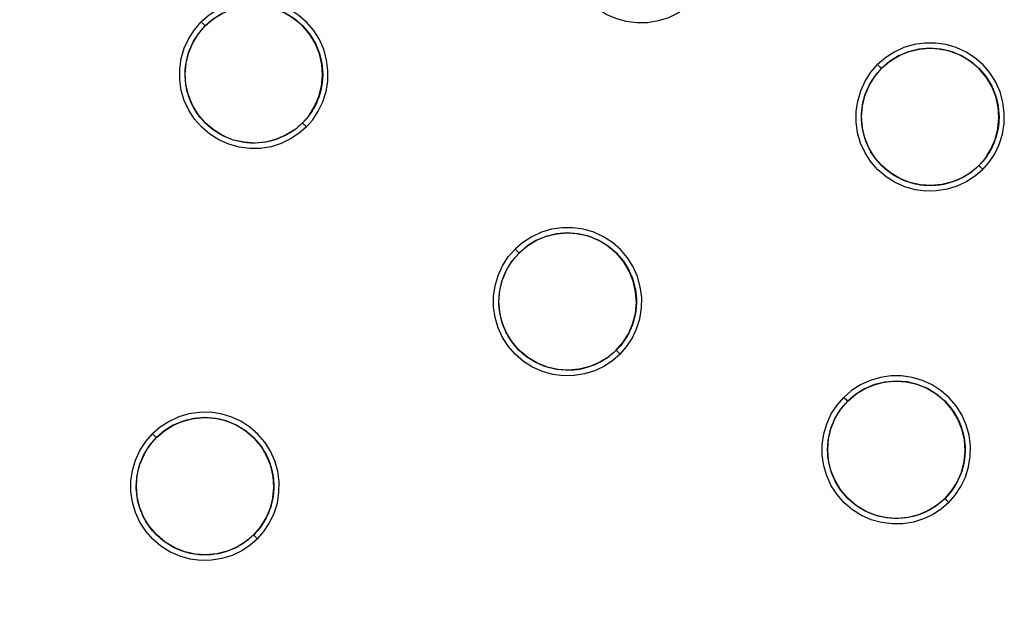
# Model space of a CAD drawing. Extents: x 8545 to 10795, y -264 to 1311.
# Drawn here: x 9246 to 9425, y 420 to 526 of the extents above; entities that cross this region are included whole.
import ezdxf

# ---------------------------------------------------------------- set-up
doc = ezdxf.new("R2010")
doc.units = 0
doc.header["$LTSCALE"] = 30
doc.header["$PDMODE"] = 2
doc.header["$PDSIZE"] = 1
doc.layers.get('0').update_dxf_attribs({"linetype": 'CONTINUOUS'})
doc.layers.get('DEFPOINTS').update_dxf_attribs({"linetype": 'CONTINUOUS'})
doc.layers.add('COTAS', color=3, linetype='CONTINUOUS')
doc.styles.add('ROMANS', font='romans')
doc.dimstyles.new('ROMANS', dxfattribs={"dimscale": 14, "dimtxt": 1, "dimasz": 1, "dimexe": 0.5, "dimexo": 0, "dimgap": 0.5, "dimtad": 1, "dimdec": 0, "dimzin": 14, "dimtxsty": 'ROMANS', "dimcen": 1, "dimclrd": 256, "dimclre": 256, "dimclrt": 7, "dimazin": 3, "dimtfac": 1, "dimtdec": 0, "dimtofl": 0, "dimtmove": 0, "dimatfit": 3, "dimtolj": 1, "dimtzin": 14})

# ---------------------------------------------------------------- blocks, each defined once
blk = doc.blocks.new('*D24')
at = {"layer": 'COTAS'}
for p, q in [((9419.51, 750.43), (8968.02, 750.43)), ((8975.02, 44.24), (8975.02, 736.43)), ((9419.51, 30.24), (8968.02, 30.24))]:
    blk.add_line(p, q, dxfattribs=at)
for points in [[(8972.68, 736.43), (8977.35, 736.43), (8975.02, 750.43)], [(8972.68, 44.24), (8977.35, 44.24), (8975.02, 30.24)]]:
    blk.add_solid(points, dxfattribs=at)
at = {"layer": 'DEFPOINTS', "color": 0}
for p in [(8975.02, 750.43), (9419.51, 750.43), (9419.51, 30.24)]:
    blk.add_point(p, dxfattribs=at)
at = {"layer": 'COTAS', "color": 6, "insert": (8961.02, 390.34), "char_height": 14, "attachment_point": 5, "rotation": 90, "style": 'ROMANS'}
blk.add_mtext('\\A1;720', dxfattribs=at)

msp = doc.modelspace()

# ---------------------------------------------------------------- linework, layer by layer
for p, q in [((9279.36, 525.17), (9279.35, 525.16)), ((9279.38, 525.19), (9279.37, 525.18)), ((9279.37, 525.18), (9279.38, 525.19)), ((9278.12, 523.71), (9278.13, 523.73)), ((9402.29, 517.43), (9402.3, 517.44)), ((9402.3, 517.44), (9402.29, 517.43)), ((9401.04, 515.97), (9401.06, 515.98)), ((9297.03, 507.48), (9297.04, 507.49)), ((9297.06, 507.51), (9297.05, 507.5)), ((9297.05, 507.5), (9297.06, 507.51)), ((9419.98, 499.76), (9419.97, 499.75)), ((9419.97, 499.75), (9419.98, 499.76)), ((9336.4, 483.87), (9336.39, 483.85)), ((9336.39, 483.85), (9336.4, 483.87)), ((9335.14, 482.39), (9335.16, 482.41)), ((9354.08, 466.19), (9354.07, 466.18)), ((9354.07, 466.18), (9354.08, 466.19)), ((9396.14, 456.91), (9396.15, 456.92)), ((9396.15, 456.92), (9396.14, 456.91)), ((9394.89, 455.44), (9394.91, 455.46)), ((9270.5, 450.29), (9270.49, 450.28)), ((9270.49, 450.28), (9270.5, 450.29)), ((9269.24, 448.81), (9269.26, 448.83)), ((9413.83, 439.24), (9413.82, 439.23)), ((9413.82, 439.23), (9413.83, 439.24)), ((9288.18, 432.61), (9288.17, 432.6)), ((9288.17, 432.6), (9288.18, 432.61)), ((9288.19, 432.61), (9288.2, 432.63))]:
    msp.add_line(p, q)
for points in [[(9368.08, 529.63), (9366.77, 528.48), (9365.25, 527.47), (9363.53, 526.64), (9361.68, 526.05), (9359.76, 525.74), (9357.81, 525.7), (9355.88, 525.95), (9354, 526.47), (9352.21, 527.25), (9350.57, 528.29), (9349.08, 529.55), (9347.79, 531.02), (9346.72, 532.65), (9345.91, 534.42), (9345.36, 536.28), (9345.08, 538.2), (9345.08, 540.14), (9345.35, 542.07), (9345.9, 543.94), (9346.72, 545.7), (9347.76, 547.31), (9348.99, 548.73)], [(9297.74, 506.78), (9298.89, 508.1), (9299.91, 509.62), (9300.74, 511.35), (9301.32, 513.2), (9301.64, 515.11), (9301.67, 517.06), (9301.42, 518.99), (9300.9, 520.87), (9300.11, 522.65), (9299.08, 524.3), (9297.82, 525.78), (9296.35, 527.07), (9294.72, 528.14), (9292.95, 528.95), (9291.09, 529.5), (9289.18, 529.78), (9287.23, 529.78), (9285.31, 529.51), (9283.44, 528.96), (9281.68, 528.15), (9280.07, 527.1), (9278.65, 525.87)], [(9297.05, 507.5), (9298.24, 508.88), (9299.25, 510.49), (9300.03, 512.29), (9300.52, 514.21), (9300.7, 516.18), (9300.57, 518.16), (9300.13, 520.08), (9299.39, 521.91), (9298.37, 523.61), (9297.08, 525.13), (9295.57, 526.43), (9293.88, 527.47), (9292.05, 528.22), (9290.13, 528.68), (9288.14, 528.83), (9286.16, 528.66), (9284.24, 528.19), (9282.43, 527.42), (9280.8, 526.4), (9279.37, 525.18)], [(9279.38, 525.19), (9280.82, 526.43), (9282.42, 527.42), (9284.21, 528.18), (9286.11, 528.67), (9288.06, 528.84), (9290.01, 528.72), (9291.91, 528.29), (9293.73, 527.57), (9295.46, 526.53), (9297.02, 525.22), (9298.33, 523.68), (9299.39, 521.96), (9300.13, 520.14), (9300.57, 518.23), (9300.71, 516.27), (9300.55, 514.32), (9300.08, 512.42), (9299.33, 510.62), (9298.32, 508.99), (9298.24, 508.88)], [(9279.37, 525.18), (9280.2, 525.93), (9280.96, 526.52)], [(9294.92, 526.87), (9295.77, 526.28), (9296.55, 525.63), (9297.27, 524.93), (9297.92, 524.2), (9298.49, 523.43), (9298.99, 522.65), (9299.42, 521.85), (9299.78, 521.04), (9300.08, 520.22), (9300.32, 519.41), (9300.49, 518.6), (9300.61, 517.8), (9300.68, 517.02), (9300.7, 516.26), (9300.68, 515.52), (9300.61, 514.8), (9300.5, 514.11), (9300.37, 513.45), (9300.2, 512.82), (9300, 512.22), (9299.79, 511.65), (9299.56, 511.12), (9299.31, 510.61), (9299.05, 510.13), (9298.78, 509.67), (9298.52, 509.28), (9298.28, 508.94), (9298.04, 508.63), (9297.81, 508.33), (9297.47, 507.95), (9297.05, 507.5)], [(9297.74, 506.78), (9296.42, 505.62), (9294.89, 504.61), (9293.17, 503.78), (9291.32, 503.19), (9289.4, 502.88), (9287.46, 502.85), (9285.52, 503.1), (9283.64, 503.62), (9281.86, 504.41), (9280.21, 505.44), (9278.73, 506.71), (9277.44, 508.17), (9276.38, 509.8), (9275.56, 511.57), (9275.01, 513.43), (9274.73, 515.35), (9274.74, 517.29), (9275.01, 519.22), (9275.56, 521.08), (9276.38, 522.84), (9277.42, 524.45), (9278.65, 525.87)], [(9297.05, 507.5), (9295.69, 506.32), (9294.1, 505.32), (9292.3, 504.53), (9290.38, 504.03), (9288.41, 503.84), (9286.44, 503.97), (9284.51, 504.4), (9282.68, 505.13), (9280.97, 506.15), (9279.45, 507.43), (9278.14, 508.93), (9277.09, 510.63), (9276.33, 512.46), (9275.86, 514.38), (9275.71, 516.37), (9275.88, 518.35), (9276.34, 520.27), (9277.11, 522.08), (9278.13, 523.73), (9279.37, 525.18)], [(9297.05, 507.5), (9296.6, 507.08), (9296.22, 506.75), (9295.93, 506.51), (9295.62, 506.28), (9295.29, 506.04), (9294.9, 505.79), (9294.45, 505.51), (9293.98, 505.25), (9293.48, 505.01), (9292.95, 504.78), (9292.4, 504.56), (9291.81, 504.37), (9291.19, 504.2), (9290.54, 504.06), (9289.86, 503.95), (9289.16, 503.87), (9288.43, 503.84), (9287.68, 503.85), (9286.91, 503.91), (9286.13, 504.02), (9285.33, 504.18), (9284.53, 504.4), (9283.72, 504.67), (9282.92, 505.01), (9282.13, 505.42), (9281.35, 505.89), (9280.59, 506.43), (9279.85, 507.05), (9279.14, 507.74), (9278.47, 508.51), (9277.85, 509.34), (9277.3, 510.24), (9276.82, 511.19), (9276.42, 512.17), (9276.11, 513.18), (9275.89, 514.2), (9275.76, 515.22), (9275.71, 516.21), (9275.74, 517.18), (9275.84, 518.1), (9276, 519), (9276.21, 519.84), (9276.46, 520.6), (9276.73, 521.28), (9276.99, 521.85), (9277.26, 522.36), (9277.59, 522.93), (9278.01, 523.55), (9278.6, 524.32), (9279.37, 525.18)], [(9278.65, 525.87), (9278.83, 525.69), (9279, 525.52), (9279.15, 525.37), (9279.27, 525.26), (9279.34, 525.2), (9279.37, 525.18)], [(9295.69, 506.32), (9295.62, 506.27), (9294.02, 505.27), (9292.23, 504.52), (9290.33, 504.03), (9288.38, 503.85), (9286.42, 503.98), (9284.53, 504.4), (9282.71, 505.13), (9280.98, 506.17), (9279.42, 507.48), (9278.1, 509.02), (9277.05, 510.75), (9276.3, 512.57), (9275.86, 514.47), (9275.72, 516.43), (9275.89, 518.38), (9276.36, 520.29), (9277.11, 522.09)], [(9420.66, 499.03), (9421.82, 500.36), (9422.84, 501.89), (9423.66, 503.61), (9424.25, 505.47), (9424.56, 507.38), (9424.59, 509.33), (9424.34, 511.26), (9423.82, 513.14), (9423.03, 514.92), (9421.99, 516.57), (9420.73, 518.05), (9419.26, 519.34), (9417.63, 520.4), (9415.86, 521.21), (9414, 521.76), (9412.08, 522.04), (9410.14, 522.04), (9408.22, 521.76), (9406.35, 521.21), (9404.59, 520.4), (9402.99, 519.35), (9401.57, 518.12)], [(9419.97, 499.75), (9421.15, 501.12), (9422.16, 502.71), (9422.94, 504.51), (9423.44, 506.44), (9423.62, 508.41), (9423.49, 510.39), (9423.05, 512.32), (9422.32, 514.15), (9421.3, 515.85), (9420.01, 517.37), (9418.51, 518.68), (9416.81, 519.72), (9414.98, 520.48), (9413.06, 520.94), (9411.07, 521.09), (9409.08, 520.92), (9407.16, 520.44), (9405.36, 519.68), (9403.72, 518.65), (9402.29, 517.43)], [(9402.29, 517.43), (9403.14, 518.2), (9403.92, 518.8), (9404.54, 519.21), (9405.11, 519.54), (9405.63, 519.81), (9406.2, 520.08), (9406.89, 520.35), (9407.66, 520.6), (9408.51, 520.81), (9409.41, 520.97), (9410.34, 521.06), (9411.31, 521.08), (9412.32, 521.03), (9413.34, 520.89), (9414.37, 520.66), (9415.38, 520.34), (9416.37, 519.93), (9417.32, 519.45), (9418.21, 518.88), (9419.05, 518.26), (9419.8, 517.58), (9420.49, 516.87), (9421.1, 516.13), (9421.63, 515.36), (9422.09, 514.59), (9422.49, 513.8), (9422.82, 513), (9423.09, 512.2), (9423.3, 511.4), (9423.46, 510.61), (9423.56, 509.83), (9423.61, 509.06), (9423.62, 508.32), (9423.59, 507.59), (9423.51, 506.89), (9423.4, 506.22), (9423.26, 505.58), (9423.09, 504.96), (9422.89, 504.38), (9422.68, 503.82), (9422.45, 503.3), (9422.2, 502.8), (9421.94, 502.33), (9421.67, 501.88), (9421.42, 501.5), (9421.19, 501.17), (9420.95, 500.86), (9420.72, 500.58), (9420.39, 500.2), (9419.97, 499.75)], [(9402.3, 517.44), (9403.74, 518.69), (9405.34, 519.68), (9407.13, 520.44), (9409.03, 520.92), (9410.98, 521.1), (9412.94, 520.97), (9414.83, 520.55), (9416.65, 519.82), (9418.38, 518.78), (9419.94, 517.48), (9421.26, 515.93), (9422.31, 514.21), (9423.05, 512.39), (9423.5, 510.49), (9423.64, 508.53), (9423.47, 506.57), (9423, 504.67), (9422.25, 502.87), (9421.24, 501.24), (9421.15, 501.12)], [(9420.66, 499.03), (9419.33, 497.87), (9417.78, 496.84), (9416.05, 496.02), (9414.19, 495.44), (9412.27, 495.13), (9410.33, 495.11), (9408.4, 495.36), (9406.52, 495.89), (9404.75, 496.68), (9403.11, 497.72), (9401.63, 498.99), (9400.35, 500.45), (9399.29, 502.08), (9398.48, 503.85), (9397.93, 505.71), (9397.65, 507.62), (9397.66, 509.56), (9397.94, 511.48), (9398.49, 513.35), (9399.3, 515.1), (9400.34, 516.71), (9401.57, 518.12)], [(9419.97, 499.75), (9418.61, 498.58), (9417.03, 497.58), (9415.24, 496.79), (9413.31, 496.29), (9411.34, 496.1), (9409.37, 496.22), (9407.44, 496.65), (9405.61, 497.38), (9403.9, 498.4), (9402.37, 499.68), (9401.06, 501.19), (9400.01, 502.88), (9399.25, 504.71), (9398.79, 506.63), (9398.63, 508.62), (9398.8, 510.61), (9399.27, 512.53), (9400.03, 514.33), (9401.06, 515.98), (9402.29, 517.43)], [(9419.97, 499.75), (9419.52, 499.34), (9419.15, 499.01), (9418.86, 498.77), (9418.55, 498.54), (9418.23, 498.31), (9417.85, 498.06), (9417.41, 497.79), (9416.94, 497.53), (9416.45, 497.29), (9415.93, 497.06), (9415.38, 496.84), (9414.8, 496.65), (9414.2, 496.48), (9413.56, 496.33), (9412.89, 496.22), (9412.2, 496.14), (9411.48, 496.1), (9410.74, 496.1), (9409.98, 496.15), (9409.21, 496.25), (9408.42, 496.4), (9407.63, 496.6), (9406.83, 496.86), (9406.04, 497.18), (9405.26, 497.56), (9404.48, 498.01), (9403.73, 498.53), (9402.98, 499.12), (9402.27, 499.79), (9401.58, 500.53), (9400.94, 501.36), (9400.36, 502.25), (9399.86, 503.2), (9399.43, 504.19), (9399.1, 505.21), (9398.85, 506.25), (9398.7, 507.29), (9398.64, 508.3), (9398.65, 509.29), (9398.74, 510.23), (9398.9, 511.14), (9399.11, 512), (9399.35, 512.78), (9399.63, 513.48), (9399.89, 514.06), (9400.16, 514.58), (9400.49, 515.15), (9400.91, 515.78), (9401.51, 516.56), (9402.29, 517.43)], [(9401.57, 518.12), (9401.75, 517.94), (9401.93, 517.77), (9402.07, 517.63), (9402.19, 517.52), (9402.26, 517.45), (9402.29, 517.43)], [(9418.61, 498.58), (9418.54, 498.52), (9416.94, 497.53), (9415.15, 496.77), (9413.25, 496.29), (9411.3, 496.11), (9409.35, 496.23), (9407.45, 496.66), (9405.63, 497.38), (9403.9, 498.43), (9402.34, 499.73), (9401.02, 501.28), (9399.97, 503), (9399.23, 504.82), (9398.78, 506.72), (9398.65, 508.68), (9398.81, 510.64), (9399.28, 512.54), (9400.03, 514.34)], [(9297.74, 506.78), (9297.56, 506.96), (9297.39, 507.13), (9297.24, 507.28), (9297.13, 507.4), (9297.07, 507.47), (9297.05, 507.5)], [(9420.66, 499.03), (9420.48, 499.22), (9420.31, 499.39), (9420.17, 499.54), (9420.06, 499.65), (9419.99, 499.73), (9419.97, 499.75)], [(9354.76, 465.46), (9355.92, 466.78), (9356.94, 468.32), (9357.77, 470.05), (9358.35, 471.9), (9358.66, 473.82), (9358.69, 475.77), (9358.44, 477.7), (9357.91, 479.58), (9357.13, 481.35), (9356.09, 483), (9354.82, 484.48), (9353.36, 485.76), (9351.72, 486.82), (9349.96, 487.64), (9348.1, 488.19), (9346.18, 488.46), (9344.24, 488.46), (9342.32, 488.18), (9340.45, 487.63), (9338.7, 486.82), (9337.09, 485.77), (9335.67, 484.55)], [(9336.39, 483.85), (9337.25, 484.63), (9338.02, 485.22), (9338.65, 485.64), (9339.22, 485.97), (9339.74, 486.24), (9340.32, 486.51), (9341.01, 486.78), (9341.79, 487.03), (9342.64, 487.24), (9343.54, 487.39), (9344.48, 487.49), (9345.45, 487.51), (9346.46, 487.45), (9347.49, 487.3), (9348.52, 487.07), (9349.54, 486.74), (9350.53, 486.33), (9351.48, 485.84), (9352.37, 485.27), (9353.2, 484.63), (9353.95, 483.96), (9354.63, 483.24), (9355.23, 482.5), (9355.76, 481.74), (9356.22, 480.96), (9356.61, 480.18), (9356.94, 479.38), (9357.2, 478.58), (9357.41, 477.79), (9357.56, 477), (9357.67, 476.22), (9357.72, 475.45), (9357.72, 474.71), (9357.69, 473.99), (9357.61, 473.29), (9357.5, 472.62), (9357.35, 471.98), (9357.18, 471.37), (9356.99, 470.79), (9356.77, 470.23), (9356.54, 469.71), (9356.3, 469.22), (9356.04, 468.75), (9355.77, 468.3), (9355.52, 467.92), (9355.29, 467.59), (9355.05, 467.29), (9354.82, 467), (9354.49, 466.62), (9354.07, 466.18)], [(9354.07, 466.18), (9355.25, 467.55), (9356.26, 469.14), (9357.04, 470.94), (9357.54, 472.87), (9357.73, 474.84), (9357.59, 476.82), (9357.15, 478.74), (9356.42, 480.58), (9355.39, 482.28), (9354.11, 483.8), (9352.6, 485.1), (9350.91, 486.14), (9349.08, 486.9), (9347.16, 487.36), (9345.17, 487.51), (9343.18, 487.34), (9341.26, 486.86), (9339.46, 486.1), (9337.82, 485.07), (9336.39, 483.85)], [(9336.4, 483.87), (9337.84, 485.11), (9339.44, 486.1), (9341.23, 486.86), (9343.13, 487.34), (9345.08, 487.52), (9347.04, 487.4), (9348.93, 486.97), (9350.75, 486.25), (9352.48, 485.21), (9354.04, 483.9), (9355.36, 482.35), (9356.41, 480.63), (9357.16, 478.81), (9357.6, 476.91), (9357.74, 474.95), (9357.57, 472.99), (9357.1, 471.09), (9356.35, 469.29), (9355.35, 467.67), (9355.25, 467.55)], [(9354.76, 465.46), (9353.44, 464.29), (9351.9, 463.28), (9350.17, 462.45), (9348.31, 461.87), (9346.4, 461.56), (9344.45, 461.53), (9342.52, 461.78), (9340.64, 462.31), (9338.87, 463.09), (9337.22, 464.13), (9335.74, 465.4), (9334.46, 466.86), (9333.39, 468.49), (9332.58, 470.26), (9332.03, 472.12), (9331.76, 474.04), (9331.76, 475.98), (9332.04, 477.9), (9332.59, 479.76), (9333.4, 481.52), (9334.44, 483.13), (9335.67, 484.55)], [(9354.07, 466.18), (9352.7, 465), (9351.11, 463.99), (9349.31, 463.2), (9347.39, 462.7), (9345.42, 462.52), (9343.45, 462.65), (9341.53, 463.08), (9339.69, 463.81), (9337.99, 464.83), (9336.46, 466.11), (9335.16, 467.62), (9334.11, 469.31), (9333.35, 471.14), (9332.89, 473.06), (9332.73, 475.05), (9332.9, 477.03), (9333.37, 478.95), (9334.13, 480.76), (9335.16, 482.41), (9336.39, 483.85)], [(9354.07, 466.18), (9353.62, 465.76), (9353.25, 465.43), (9352.96, 465.19), (9352.65, 464.96), (9352.33, 464.73), (9351.95, 464.48), (9351.5, 464.21), (9351.03, 463.95), (9350.54, 463.7), (9350.02, 463.47), (9349.47, 463.26), (9348.89, 463.07), (9348.28, 462.89), (9347.64, 462.75), (9346.97, 462.64), (9346.27, 462.56), (9345.55, 462.52), (9344.81, 462.53), (9344.05, 462.58), (9343.27, 462.68), (9342.48, 462.83), (9341.69, 463.03), (9340.89, 463.3), (9340.1, 463.62), (9339.31, 464.01), (9338.54, 464.46), (9337.78, 464.99), (9337.03, 465.58), (9336.32, 466.26), (9335.64, 467.01), (9335, 467.84), (9334.43, 468.73), (9333.93, 469.68), (9333.51, 470.67), (9333.18, 471.69), (9332.95, 472.73), (9332.8, 473.75), (9332.74, 474.77), (9332.76, 475.75), (9332.85, 476.69), (9333, 477.59), (9333.21, 478.45), (9333.46, 479.22), (9333.73, 479.92), (9334, 480.49), (9334.27, 481.01), (9334.6, 481.58), (9335.01, 482.21), (9335.61, 482.99), (9336.39, 483.85)], [(9335.67, 484.55), (9335.85, 484.37), (9336.03, 484.2), (9336.17, 484.05), (9336.29, 483.94), (9336.36, 483.87), (9336.39, 483.85)], [(9352.7, 465), (9352.64, 464.94), (9351.04, 463.95), (9349.25, 463.19), (9347.35, 462.71), (9345.4, 462.53), (9343.44, 462.66), (9341.55, 463.08), (9339.73, 463.81), (9338, 464.85), (9336.44, 466.15), (9335.13, 467.7), (9334.07, 469.42), (9333.33, 471.24), (9332.89, 473.14), (9332.75, 475.1), (9332.91, 477.06), (9333.38, 478.96), (9334.13, 480.76)], [(9354.76, 465.46), (9354.58, 465.64), (9354.41, 465.81), (9354.27, 465.96), (9354.16, 466.07), (9354.09, 466.15), (9354.07, 466.18)], [(9414.51, 438.51), (9415.67, 439.83), (9416.69, 441.37), (9417.52, 443.09), (9418.1, 444.95), (9418.41, 446.87), (9418.44, 448.81), (9418.19, 450.75), (9417.66, 452.62), (9416.88, 454.4), (9415.84, 456.05), (9414.57, 457.53), (9413.11, 458.81), (9411.48, 459.88), (9409.71, 460.69), (9407.85, 461.24), (9405.93, 461.51), (9403.99, 461.51), (9402.07, 461.23), (9400.2, 460.68), (9398.45, 459.87), (9396.84, 458.83), (9395.42, 457.6)], [(9413.82, 439.23), (9415, 440.6), (9416.01, 442.19), (9416.79, 443.99), (9417.29, 445.92), (9417.47, 447.89), (9417.34, 449.87), (9416.9, 451.8), (9416.17, 453.63), (9415.14, 455.33), (9413.86, 456.85), (9412.35, 458.15), (9410.66, 459.2), (9408.83, 459.95), (9406.91, 460.41), (9404.92, 460.56), (9402.93, 460.39), (9401.01, 459.92), (9399.21, 459.15), (9397.57, 458.13), (9396.14, 456.91)], [(9396.14, 456.91), (9397, 457.68), (9397.78, 458.28), (9398.4, 458.69), (9398.97, 459.03), (9399.49, 459.3), (9400.07, 459.56), (9400.77, 459.83), (9401.55, 460.08), (9402.4, 460.29), (9403.3, 460.45), (9404.25, 460.54), (9405.22, 460.56), (9406.24, 460.5), (9407.26, 460.35), (9408.3, 460.11), (9409.32, 459.78), (9410.31, 459.37), (9411.26, 458.87), (9412.15, 458.3), (9412.98, 457.66), (9413.73, 456.98), (9414.4, 456.27), (9415, 455.52), (9415.53, 454.77), (9415.98, 453.99), (9416.37, 453.21), (9416.69, 452.41), (9416.96, 451.61), (9417.16, 450.82), (9417.32, 450.03), (9417.42, 449.25), (9417.47, 448.49), (9417.47, 447.75), (9417.43, 447.03), (9417.36, 446.33), (9417.24, 445.66), (9417.1, 445.02), (9416.93, 444.41), (9416.73, 443.83), (9416.52, 443.28), (9416.29, 442.76), (9416.04, 442.26), (9415.79, 441.79), (9415.52, 441.35), (9415.26, 440.97), (9415.03, 440.64), (9414.8, 440.34), (9414.56, 440.05), (9414.24, 439.67), (9413.82, 439.23)], [(9396.15, 456.92), (9397.59, 458.16), (9399.19, 459.15), (9400.98, 459.91), (9402.88, 460.4), (9404.83, 460.57), (9406.79, 460.45), (9408.68, 460.02), (9410.5, 459.3), (9412.23, 458.26), (9413.79, 456.95), (9415.11, 455.41), (9416.16, 453.69), (9416.9, 451.87), (9417.35, 449.96), (9417.49, 448), (9417.32, 446.05), (9416.85, 444.15), (9416.1, 442.35), (9415.09, 440.72), (9415, 440.6)], [(9414.51, 438.51), (9413.18, 437.35), (9411.65, 436.33), (9409.92, 435.5), (9408.07, 434.92), (9406.15, 434.61), (9404.2, 434.58), (9402.27, 434.83), (9400.39, 435.36), (9398.62, 436.14), (9396.97, 437.18), (9395.49, 438.45), (9394.21, 439.91), (9393.14, 441.54), (9392.33, 443.31), (9391.78, 445.17), (9391.51, 447.09), (9391.51, 449.03), (9391.79, 450.95), (9392.34, 452.82), (9393.15, 454.58), (9394.19, 456.18), (9395.42, 457.6)], [(9413.82, 439.23), (9412.45, 438.05), (9410.86, 437.04), (9409.06, 436.26), (9407.14, 435.76), (9405.17, 435.57), (9403.2, 435.7), (9401.27, 436.13), (9399.44, 436.86), (9397.74, 437.88), (9396.21, 439.17), (9394.91, 440.67), (9393.86, 442.37), (9393.1, 444.19), (9392.64, 446.12), (9392.48, 448.1), (9392.65, 450.09), (9393.12, 452), (9393.88, 453.81), (9394.91, 455.46), (9396.14, 456.91)], [(9413.82, 439.23), (9413.37, 438.81), (9412.99, 438.48), (9412.71, 438.24), (9412.4, 438.01), (9412.07, 437.78), (9411.69, 437.53), (9411.25, 437.26), (9410.78, 437), (9410.28, 436.75), (9409.76, 436.52), (9409.21, 436.31), (9408.63, 436.11), (9408.02, 435.94), (9407.37, 435.8), (9406.7, 435.69), (9406.01, 435.61), (9405.28, 435.57), (9404.54, 435.58), (9403.78, 435.63), (9403, 435.73), (9402.21, 435.88), (9401.41, 436.09), (9400.61, 436.36), (9399.82, 436.69), (9399.03, 437.08), (9398.25, 437.53), (9397.49, 438.06), (9396.75, 438.66), (9396.04, 439.34), (9395.36, 440.1), (9394.73, 440.92), (9394.16, 441.82), (9393.66, 442.77), (9393.25, 443.76), (9392.92, 444.78), (9392.69, 445.81), (9392.54, 446.83), (9392.49, 447.84), (9392.51, 448.82), (9392.6, 449.76), (9392.76, 450.66), (9392.97, 451.51), (9393.21, 452.28), (9393.49, 452.98), (9393.75, 453.55), (9394.02, 454.07), (9394.35, 454.64), (9394.77, 455.27), (9395.36, 456.04), (9396.14, 456.91)], [(9395.42, 457.6), (9395.6, 457.42), (9395.78, 457.25), (9395.92, 457.1), (9396.04, 456.99), (9396.11, 456.93), (9396.14, 456.91)], [(9288.86, 431.88), (9290.04, 433.23), (9291.06, 434.78), (9291.89, 436.52), (9292.47, 438.38), (9292.77, 440.3), (9292.79, 442.24), (9292.53, 444.16), (9292, 446.04), (9291.21, 447.81), (9290.17, 449.45), (9288.9, 450.92), (9287.44, 452.2), (9285.81, 453.26), (9284.04, 454.07), (9282.18, 454.61), (9280.27, 454.89), (9278.33, 454.88), (9276.41, 454.6), (9274.55, 454.05), (9272.79, 453.24), (9271.19, 452.2), (9269.77, 450.97)], [(9288.17, 432.6), (9289.35, 433.96), (9290.36, 435.56), (9291.14, 437.36), (9291.64, 439.29), (9291.83, 441.26), (9291.69, 443.23), (9291.26, 445.16), (9290.52, 447), (9289.5, 448.7), (9288.21, 450.22), (9286.71, 451.52), (9285.01, 452.57), (9283.18, 453.32), (9281.26, 453.78), (9279.27, 453.93), (9277.28, 453.76), (9275.36, 453.29), (9273.56, 452.52), (9271.92, 451.5), (9270.49, 450.28)], [(9270.49, 450.28), (9271.36, 451.06), (9272.14, 451.66), (9272.78, 452.08), (9273.36, 452.42), (9273.9, 452.69), (9274.5, 452.96), (9275.23, 453.24), (9276.04, 453.49), (9276.92, 453.7), (9277.86, 453.84), (9278.82, 453.92), (9279.82, 453.92), (9280.84, 453.84), (9281.88, 453.67), (9282.91, 453.41), (9283.93, 453.06), (9284.91, 452.62), (9285.84, 452.1), (9286.71, 451.52), (9287.52, 450.87), (9288.25, 450.19), (9288.9, 449.47), (9289.48, 448.73), (9289.98, 447.97), (9290.42, 447.2), (9290.79, 446.42), (9291.1, 445.63), (9291.35, 444.84), (9291.55, 444.05), (9291.69, 443.27), (9291.78, 442.5), (9291.82, 441.75), (9291.82, 441.02), (9291.78, 440.3), (9291.7, 439.62), (9291.58, 438.96), (9291.43, 438.33), (9291.26, 437.72), (9291.07, 437.15), (9290.85, 436.61), (9290.62, 436.09), (9290.38, 435.6), (9290.12, 435.14), (9289.86, 434.7), (9289.61, 434.32), (9289.38, 434), (9289.14, 433.7), (9288.91, 433.41), (9288.58, 433.04), (9288.17, 432.6)], [(9270.5, 450.29), (9271.94, 451.53), (9273.54, 452.52), (9275.33, 453.28), (9277.24, 453.77), (9279.19, 453.94), (9281.14, 453.82), (9283.03, 453.39), (9284.85, 452.67), (9286.58, 451.63), (9288.14, 450.32), (9289.46, 448.78), (9290.51, 447.06), (9291.25, 445.24), (9291.7, 443.33), (9291.84, 441.37), (9291.68, 439.42), (9291.2, 437.52), (9290.45, 435.72), (9289.45, 434.09), (9289.35, 433.96)], [(9412.45, 438.05), (9412.39, 438), (9410.79, 437), (9409, 436.25), (9407.1, 435.76), (9405.15, 435.58), (9403.19, 435.71), (9401.3, 436.13), (9399.48, 436.86), (9397.75, 437.9), (9396.19, 439.21), (9394.88, 440.75), (9393.82, 442.47), (9393.08, 444.29), (9392.64, 446.19), (9392.5, 448.15), (9392.66, 450.11), (9393.13, 452.01), (9393.88, 453.81)], [(9288.86, 431.88), (9287.53, 430.71), (9285.99, 429.69), (9284.26, 428.87), (9282.4, 428.29), (9280.49, 427.98), (9278.54, 427.95), (9276.61, 428.21), (9274.74, 428.73), (9272.96, 429.52), (9271.32, 430.56), (9269.84, 431.82), (9268.55, 433.29), (9267.49, 434.92), (9266.68, 436.69), (9266.13, 438.55), (9265.86, 440.46), (9265.86, 442.4), (9266.14, 444.32), (9266.69, 446.19), (9267.5, 447.95), (9268.55, 449.55), (9269.77, 450.97)], [(9269.77, 450.97), (9269.95, 450.79), (9270.13, 450.62), (9270.28, 450.47), (9270.39, 450.37), (9270.46, 450.3), (9270.49, 450.28)], [(9288.17, 432.6), (9286.8, 431.41), (9285.2, 430.41), (9283.4, 429.62), (9281.48, 429.13), (9279.51, 428.94), (9277.54, 429.07), (9275.62, 429.51), (9273.79, 430.24), (9272.08, 431.26), (9270.56, 432.54), (9269.25, 434.05), (9268.21, 435.74), (9267.45, 437.57), (9266.99, 439.49), (9266.84, 441.48), (9267, 443.46), (9267.47, 445.38), (9268.23, 447.18), (9269.26, 448.83), (9270.49, 450.28)], [(9288.17, 432.6), (9287.73, 432.18), (9287.35, 431.85), (9287.06, 431.62), (9286.76, 431.39), (9286.44, 431.16), (9286.06, 430.91), (9285.62, 430.64), (9285.15, 430.38), (9284.66, 430.14), (9284.14, 429.91), (9283.59, 429.69), (9283.02, 429.5), (9282.41, 429.33), (9281.78, 429.18), (9281.11, 429.07), (9280.42, 428.99), (9279.7, 428.95), (9278.97, 428.95), (9278.21, 428.99), (9277.43, 429.09), (9276.65, 429.24), (9275.86, 429.44), (9275.06, 429.69), (9274.27, 430.01), (9273.49, 430.39), (9272.72, 430.83), (9271.96, 431.35), (9271.22, 431.93), (9270.5, 432.6), (9269.81, 433.34), (9269.17, 434.16), (9268.59, 435.05), (9268.08, 436), (9267.65, 436.99), (9267.31, 438.01), (9267.07, 439.05), (9266.91, 440.09), (9266.84, 441.11), (9266.85, 442.09), (9266.94, 443.04), (9267.09, 443.96), (9267.3, 444.82), (9267.55, 445.61), (9267.82, 446.31), (9268.09, 446.89), (9268.36, 447.42), (9268.69, 447.99), (9269.11, 448.62), (9269.71, 449.41), (9270.49, 450.28)], [(9286.8, 431.41), (9286.74, 431.37), (9285.14, 430.37), (9283.35, 429.62), (9281.45, 429.13), (9279.5, 428.96), (9277.55, 429.08), (9275.65, 429.5), (9273.84, 430.23), (9272.11, 431.27), (9270.54, 432.58), (9269.23, 434.12), (9268.17, 435.84), (9267.43, 437.67), (9266.99, 439.57), (9266.85, 441.53), (9267.01, 443.48), (9267.48, 445.38), (9268.24, 447.18)], [(9414.51, 438.51), (9414.33, 438.69), (9414.16, 438.86), (9414.02, 439.01), (9413.91, 439.13), (9413.84, 439.2), (9413.82, 439.23)], [(9288.86, 431.88), (9288.68, 432.06), (9288.51, 432.23), (9288.37, 432.38), (9288.26, 432.5), (9288.19, 432.57), (9288.17, 432.6)]]:
    msp.add_lwpolyline(points)

# ---------------------------------------------------------------- dimensions: what is measured, and where the dimension line sits
at = {"layer": 'COTAS'}
dim = msp.add_linear_dim(base=(8975.02, 750.43), p1=(9419.51, 30.24), p2=(9419.51, 750.43), angle=90, dimstyle='ROMANS', override={"dimclre": 256, "dimclrt": 6}, dxfattribs=at)
dim.commit()
dim.dimension.update_dxf_attribs({"geometry": '*D24', "text_midpoint": (8961.02, 390.34)})

doc.saveas('drawing.dxf')
